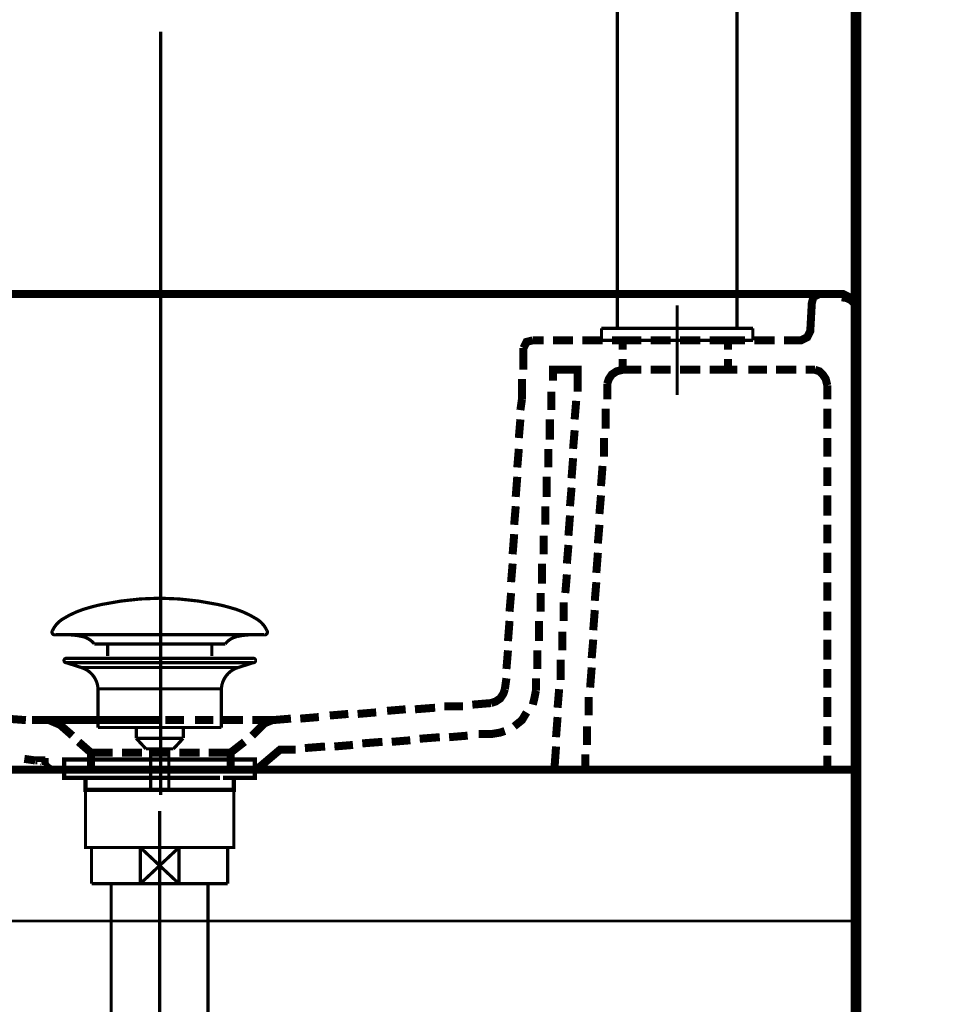
# Model space of a CAD drawing. Extents: x 66 to 487, y -248 to -11.
# Drawn here: x 444 to 474, y -174 to -141 of the extents above; entities that cross this region are included whole.
import ezdxf

# ---------------------------------------------------------------- set-up
doc = ezdxf.new("R2010")
doc.units = 0
doc.linetypes.add('AIGENLINE002', pattern=[14, 11, -1, 1, -1])
doc.linetypes.add('AIGENLINE005', pattern=[11.25, 7.5, -1.25, 1.25, -1.25])
for name, color, linetype in [('LAYER_10', 7, 'CONTINUOUS'), ('LAYER_19', 7, 'CONTINUOUS'), ('LAYER_27', 7, 'CONTINUOUS'), ('LAYER_28', 7, 'CONTINUOUS'), ('LAYER_38', 7, 'CONTINUOUS'), ('LAYER_40', 7, 'CONTINUOUS'), ('LAYER_41', 7, 'CONTINUOUS')]:
    doc.layers.add(name, color=color, linetype=linetype)

# ---------------------------------------------------------------- blocks, each defined once
blk = doc.blocks.new('AIGNBL13020003')
at = {"layer": 'LAYER_19', "const_width": 0.1411}
for points in [[(446.2637, -165.7432), (445.5712, -165.7432)], [(451.5561, -165.7432), (450.8636, -165.7432)]]:
    blk.add_lwpolyline(points, dxfattribs=at)
blk = doc.blocks.new('AIGNBL13010002')
at = {"layer": 'LAYER_19', "const_width": 0.1411}
for points in [[(445.7662, -166.0436), (445.4135, -166.0436), (445.4135, -165.7432), (445.7662, -165.7432)], [(446.2637, -165.7432), (445.5712, -165.7432)], [(446.2637, -165.7432), (446.6165, -165.7432)], [(446.2637, -165.7432), (446.6165, -165.7432)], [(446.5655, -165.7432), (450.9608, -165.7432)], [(447.3951, -165.7432), (450.1208, -165.7432)], [(447.3951, -165.7432), (450.1208, -165.7432)], [(450.5101, -165.7432), (450.8629, -165.7432)], [(450.5101, -165.7432), (450.8629, -165.7432)], [(451.5561, -165.7432), (450.8636, -165.7432)], [(451.3604, -165.7432), (451.7132, -165.7432), (451.7132, -166.0436), (451.3604, -166.0436)], [(446.1703, -166.3433), (445.4135, -166.3433), (445.4135, -166.0436), (445.7662, -166.0436)], [(450.5611, -166.0436), (446.1659, -166.0436)], [(446.5655, -166.0436), (450.9608, -166.0436)], [(451.3604, -166.0436), (451.7132, -166.0436), (451.7132, -166.3433), (451.0062, -166.3433)], [(446.4663, -166.7437), (446.1135, -166.7437), (446.1135, -166.3427), (446.4663, -166.3427)], [(450.5611, -166.3433), (446.1659, -166.3433)], [(447.065, -166.3427), (450.3613, -166.3427)], [(450.661, -166.3427), (451.0131, -166.3427), (451.0131, -166.7443), (450.661, -166.7443)], [(450.661, -166.7437), (446.4122, -166.7437)]]:
    blk.add_lwpolyline(points, dxfattribs=at)
at = {"layer": 'LAYER_19', "const_width": 0.1058}
blk.add_lwpolyline([(446.1149, -166.7437), (451.0145, -166.7437), (451.0145, -168.644), (446.1149, -168.644)], close=True, dxfattribs=at)
at = {"layer": 'LAYER_19'}
blk.add_blockref('AIGNBL13020003', (0, 0), dxfattribs=at)
blk = doc.blocks.new('AIGNBL13020011')
at = {"layer": 'LAYER_19', "const_width": 0.1058}
for points in [[(445.0252, -161.4819, -0.1523433), (445.3728, -161.0937, -0.077939), (446.2794, -160.7106, -0.0191132), (446.6658, -160.6155, -0.0501262), (448.5671, -160.4109)], [(452.1087, -161.4819, 0.1523178), (451.7612, -161.0937, 0.0779498), (450.8548, -160.7106, 0.0191177), (450.4685, -160.6155, 0.0501338), (448.5667, -160.4109)], [(445.0252, -161.4819, 0.6943626), (445.1192, -161.6191)], [(446.4025, -161.9209, 0.1732092), (446.0146, -161.6779, 0.0597298), (445.522, -161.6187)], [(450.7317, -161.9209, -0.1726041), (451.116, -161.6789, -0.0602855), (451.6043, -161.6191)], [(452.1087, -161.4819, -0.6936611), (452.015, -161.6191)]]:
    blk.add_lwpolyline(points, format="xyb", dxfattribs=at)
for points in [[(452.0146, -161.6191), (445.1192, -161.6191)], [(451.595, -161.6191), (451.6119, -161.6187)], [(452.015, -161.6191), (452.0146, -161.6191)], [(446.4025, -161.9209), (450.7317, -161.9209)], [(446.8456, -162.3256), (446.8456, -161.9209)], [(450.2886, -162.3256), (450.2886, -161.9209)]]:
    blk.add_lwpolyline(points, dxfattribs=at)
blk = doc.blocks.new('AIGNBL13010010')
at = {"layer": 'LAYER_19', "const_width": 0.1058}
for points in [[(445.4765, -162.54), (445.471, -162.5396), (445.4686, -162.5393), (445.462, -162.5382), (445.4493, -162.5344), (445.4266, -162.5193), (445.4114, -162.4965), (445.4059, -162.4693), (445.4073, -162.4555), (445.4114, -162.4425), (445.4266, -162.4194), (445.4493, -162.4046), (445.462, -162.4004), (445.4686, -162.3994), (445.471, -162.3991), (445.4765, -162.3991)], [(445.9747, -162.7012), (445.4762, -162.54)], [(445.4765, -162.3991), (451.6577, -162.3991)], [(445.4765, -162.54), (451.6577, -162.54)], [(451.1592, -162.7012), (451.6577, -162.54)], [(445.9747, -162.7012)], [(451.1592, -162.7012), (448.5667, -162.7012), (447.2707, -162.7012), (446.6223, -162.7012), (446.1703, -162.7012), (445.9747, -162.7012)], [(446.5283, -164.6842), (446.5283, -163.4057)], [(446.529, -163.4057), (446.5286, -163.4057), (446.5283, -163.4057)], [(446.529, -163.4057), (450.6055, -163.4057)], [(450.6055, -163.4057), (450.6055, -164.6842)], [(446.5283, -164.6842), (450.6055, -164.6842)], [(447.7926, -165.0432), (447.7926, -164.6842)], [(449.3471, -164.6842), (449.3471, -165.0325)], [(447.7926, -165.0432), (449.3412, -165.0432)], [(448.114, -165.389), (447.793, -165.0432)], [(449.3412, -165.0432), (449.0201, -165.3887)], [(449.0201, -165.389), (448.114, -165.389)], [(448.265, -166.6699), (448.265, -165.389)], [(448.8689, -165.389), (448.8689, -166.6699)]]:
    blk.add_lwpolyline(points, dxfattribs=at)
for points in [[(451.6577, -162.3991, -0.5293829), (451.728, -162.4693, -0.5300458), (451.6577, -162.54)], [(446.5283, -163.4057, 0.3193473), (445.9747, -162.7012)], [(451.1592, -162.7012, 0.3191237), (450.6055, -163.4057)]]:
    blk.add_lwpolyline(points, format="xyb", dxfattribs=at)
at = {"layer": 'LAYER_19'}
blk.add_blockref('AIGNBL13020011', (0, 0), dxfattribs=at)
blk = doc.blocks.new('AIGNBL1B030004')
at = {"layer": 'LAYER_27', "const_width": 0.1058}
blk.add_lwpolyline([(450.6621, -168.644), (450.8143, -168.644)], dxfattribs=at)
blk = doc.blocks.new('AIGNBL1B030005')
at = {"layer": 'LAYER_27', "const_width": 0.1058}
blk.add_lwpolyline([(446.3144, -169.5938), (446.3144, -168.644)], dxfattribs=at)
blk = doc.blocks.new('AIGNBL1B030006')
at = {"layer": 'LAYER_27', "const_width": 0.1058}
blk.add_lwpolyline([(448.5647, -169.2438), (449.2048, -169.8439)], dxfattribs=at)
blk = doc.blocks.new('AIGNBL1B030007')
at = {"layer": 'LAYER_27', "const_width": 0.1058}
blk.add_lwpolyline([(448.5647, -169.2438), (449.2048, -168.644)], dxfattribs=at)
blk = doc.blocks.new('AIGNBL1B030008')
at = {"layer": 'LAYER_27', "const_width": 0.1058}
blk.add_lwpolyline([(449.2048, -169.8439), (447.9239, -169.8439)], dxfattribs=at)
blk = doc.blocks.new('AIGNBL1B030009')
at = {"layer": 'LAYER_27', "const_width": 0.1058}
blk.add_lwpolyline([(450.8143, -169.8439), (449.2048, -169.8439)], dxfattribs=at)
blk = doc.blocks.new('AIGNBL1B03000A')
at = {"layer": 'LAYER_27', "const_width": 0.1058}
blk.add_lwpolyline([(447.9239, -168.644), (449.2048, -168.644)], dxfattribs=at)
blk = doc.blocks.new('AIGNBL1B03000B')
at = {"layer": 'LAYER_27', "const_width": 0.1058}
blk.add_lwpolyline([(449.2048, -168.644), (449.2048, -169.8439)], dxfattribs=at)
blk = doc.blocks.new('AIGNBL1B03000C')
at = {"layer": 'LAYER_27', "const_width": 0.1058}
blk.add_lwpolyline([(449.2048, -168.644), (450.6621, -168.644)], dxfattribs=at)
blk = doc.blocks.new('AIGNBL1B03000D')
at = {"layer": 'LAYER_27', "const_width": 0.1058}
blk.add_lwpolyline([(450.8143, -168.644), (450.8143, -169.8439)], dxfattribs=at)
blk = doc.blocks.new('AIGNBL1B03000E')
at = {"layer": 'LAYER_27', "const_width": 0.1058}
blk.add_lwpolyline([(446.3144, -169.8439), (446.3144, -169.5938)], dxfattribs=at)
blk = doc.blocks.new('AIGNBL1B03000F')
at = {"layer": 'LAYER_27', "const_width": 0.1058}
blk.add_lwpolyline([(446.3144, -168.644), (447.9239, -168.644)], dxfattribs=at)
blk = doc.blocks.new('AIGNBL1B030010')
at = {"layer": 'LAYER_27', "const_width": 0.1058}
blk.add_lwpolyline([(447.9239, -169.8439), (447.9239, -168.644)], dxfattribs=at)
blk = doc.blocks.new('AIGNBL1B030011')
at = {"layer": 'LAYER_27', "const_width": 0.1058}
blk.add_lwpolyline([(447.9239, -169.8439), (446.3144, -169.8439)], dxfattribs=at)
blk = doc.blocks.new('AIGNBL1B030012')
at = {"layer": 'LAYER_27', "const_width": 0.1058}
blk.add_lwpolyline([(447.9239, -168.644), (448.5647, -169.2438)], dxfattribs=at)
blk = doc.blocks.new('AIGNBL1B030013')
at = {"layer": 'LAYER_27', "const_width": 0.1058}
blk.add_lwpolyline([(447.9239, -169.8439), (448.5647, -169.2438)], dxfattribs=at)
blk = doc.blocks.new('AIGNBL1B020003')
at = {"layer": 'LAYER_27'}
for name in ['AIGNBL1B030005', 'AIGNBL1B03000F', 'AIGNBL1B03000A', 'AIGNBL1B030010', 'AIGNBL1B030012', 'AIGNBL1B030007', 'AIGNBL1B03000B', 'AIGNBL1B03000C', 'AIGNBL1B030004', 'AIGNBL1B03000D', 'AIGNBL1B030013', 'AIGNBL1B030006', 'AIGNBL1B03000E', 'AIGNBL1B030011', 'AIGNBL1B030008', 'AIGNBL1B030009']:
    blk.add_blockref(name, (0, 0), dxfattribs=at)
blk = doc.blocks.new('AIGNBL1B040016')
at = {"layer": 'LAYER_27', "const_width": 0.1058}
blk.add_lwpolyline([(446.7457, -176.9379), (446.7457, -176.8787)], dxfattribs=at)
blk = doc.blocks.new('AIGNBL1B040017')
at = {"layer": 'LAYER_27', "const_width": 0.1058}
blk.add_lwpolyline([(446.7457, -176.9379), (446.6644, -176.9379)], dxfattribs=at)
blk = doc.blocks.new('AIGNBL1B040018')
at = {"layer": 'LAYER_27', "const_width": 0.1058}
blk.add_lwpolyline([(446.6644, -177.0788), (446.7457, -176.9379)], dxfattribs=at)
blk = doc.blocks.new('AIGNBL1B040019')
at = {"layer": 'LAYER_27', "const_width": 0.1058}
blk.add_lwpolyline([(446.6644, -177.0788), (446.6644, -176.8787)], dxfattribs=at)
blk = doc.blocks.new('AIGNBL1B04001A')
at = {"layer": 'LAYER_27', "const_width": 0.1058}
blk.add_lwpolyline([(450.383, -176.9379), (446.7457, -176.9379)], dxfattribs=at)
blk = doc.blocks.new('AIGNBL1B04001B')
at = {"layer": 'LAYER_27', "const_width": 0.1058}
blk.add_lwpolyline([(450.4643, -176.8787), (450.4643, -177.0788)], dxfattribs=at)
blk = doc.blocks.new('AIGNBL1B04001C')
at = {"layer": 'LAYER_27', "const_width": 0.1058}
blk.add_lwpolyline([(446.6644, -177.0788), (450.4643, -177.0788)], dxfattribs=at)
blk = doc.blocks.new('AIGNBL1B04001D')
at = {"layer": 'LAYER_27', "const_width": 0.1058}
blk.add_lwpolyline([(450.383, -176.9379), (450.4643, -177.0788)], dxfattribs=at)
blk = doc.blocks.new('AIGNBL1B04001E')
at = {"layer": 'LAYER_27', "const_width": 0.1058}
blk.add_lwpolyline([(450.4643, -176.9379), (450.383, -176.9379)], dxfattribs=at)
blk = doc.blocks.new('AIGNBL1B04001F')
at = {"layer": 'LAYER_27', "const_width": 0.1058}
blk.add_lwpolyline([(450.383, -176.8787), (450.383, -176.9379)], dxfattribs=at)
blk = doc.blocks.new('AIGNBL1B030015')
at = {"layer": 'LAYER_27'}
for name in ['AIGNBL1B040019', 'AIGNBL1B040017', 'AIGNBL1B040018', 'AIGNBL1B040016', 'AIGNBL1B04001A', 'AIGNBL1B04001F', 'AIGNBL1B04001D', 'AIGNBL1B04001E', 'AIGNBL1B04001B', 'AIGNBL1B04001C']:
    blk.add_blockref(name, (0, 0), dxfattribs=at)
blk = doc.blocks.new('AIGNBL1B030020')
at = {"layer": 'LAYER_27', "const_width": 0.1058}
blk.add_lwpolyline([(452.0642, -179.6785), (454.1547, -179.6785)], dxfattribs=at)
blk = doc.blocks.new('AIGNBL1B030021')
at = {"layer": 'LAYER_27', "const_width": 0.1058}
blk.add_lwpolyline([(446.0243, -177.0788), (446.6644, -177.0788)], dxfattribs=at)
blk = doc.blocks.new('AIGNBL1B030022')
at = {"layer": 'LAYER_27', "const_width": 0.1058}
blk.add_lwpolyline([(450.4643, -177.0788), (451.1051, -177.0788)], dxfattribs=at)
blk = doc.blocks.new('AIGNBL1B030023')
at = {"layer": 'LAYER_27', "const_width": 0.1058}
blk.add_lwpolyline([(451.1044, -183.4788), (451.1044, -190.6284)], dxfattribs=at)
blk = doc.blocks.new('AIGNBL1B030024')
at = {"layer": 'LAYER_27', "const_width": 0.1058}
blk.add_lwpolyline([(454.2952, -183.3975), (454.2952, -179.6785)], dxfattribs=at)
blk = doc.blocks.new('AIGNBL1B030025')
at = {"layer": 'LAYER_27', "const_width": 0.1058}
blk.add_lwpolyline([(454.3545, -183.4788), (454.1547, -183.4788)], dxfattribs=at)
blk = doc.blocks.new('AIGNBL1B030026')
at = {"layer": 'LAYER_27', "const_width": 0.1058}
blk.add_lwpolyline([(454.1547, -179.6785), (454.1547, -183.4788)], dxfattribs=at)
blk = doc.blocks.new('AIGNBL1B030027')
at = {"layer": 'LAYER_27', "const_width": 0.1058}
blk.add_lwpolyline([(454.1547, -179.6785), (454.2952, -179.6785)], dxfattribs=at)
blk = doc.blocks.new('AIGNBL1B030028')
at = {"layer": 'LAYER_27', "const_width": 0.1058}
blk.add_lwpolyline([(454.2952, -179.7602), (454.1547, -179.6785)], dxfattribs=at)
blk = doc.blocks.new('AIGNBL1B030029')
at = {"layer": 'LAYER_27', "const_width": 0.1058}
blk.add_lwpolyline([(454.3545, -179.7602), (454.2952, -179.7602)], dxfattribs=at)
blk = doc.blocks.new('AIGNBL1B03002A')
at = {"layer": 'LAYER_27', "const_width": 0.1058}
blk.add_lwpolyline([(454.2952, -183.3975), (454.1547, -183.4788)], dxfattribs=at)
blk = doc.blocks.new('AIGNBL1B03002B')
at = {"layer": 'LAYER_27', "const_width": 0.1058}
blk.add_lwpolyline([(454.2952, -183.4788), (454.2952, -183.3975)], dxfattribs=at)
blk = doc.blocks.new('AIGNBL1B03002C')
at = {"layer": 'LAYER_27', "const_width": 0.1058}
blk.add_lwpolyline([(454.3545, -183.3975), (454.2952, -183.3975)], dxfattribs=at)
blk = doc.blocks.new('AIGNBL1B03002D')
at = {"layer": 'LAYER_27', "const_width": 0.1058}
blk.add_lwpolyline([(454.1547, -179.6785), (454.3545, -179.6785)], dxfattribs=at)
blk = doc.blocks.new('AIGNBL1B03002E')
at = {"layer": 'LAYER_27', "const_width": 0.1058}
blk.add_lwpolyline([(454.1547, -183.4788), (451.1044, -183.4788)], dxfattribs=at)
blk = doc.blocks.new('AIGNBL1B03002F')
at = {"layer": 'LAYER_27', "const_width": 0.1058}
blk.add_lwpolyline([(451.1044, -179.6785), (452.0642, -179.6785)], dxfattribs=at)
blk = doc.blocks.new('AIGNBL1B030030')
at = {"layer": 'LAYER_27', "const_width": 0.1058}
blk.add_lwpolyline([(451.1044, -177.0788), (451.1044, -179.6785)], dxfattribs=at)
blk = doc.blocks.new('AIGNBL1B030031')
at = {"layer": 'LAYER_27', "const_width": 0.1058}
blk.add_lwpolyline([(446.0243, -190.6284), (446.0243, -177.0788)], dxfattribs=at)
blk = doc.blocks.new('AIGNBL1B030032')
at = {"layer": 'LAYER_27', "const_width": 0.1058}
blk.add_lwpolyline([(446.0243, -190.6284), (451.1044, -190.6284)], dxfattribs=at)
blk = doc.blocks.new('AIGNBL1B030033')
at = {"layer": 'LAYER_27', "const_width": 0.1058}
blk.add_lwpolyline([(451.1044, -179.6785, 0.4142013), (450.8901, -183.2642), (451.1044, -183.4788)], format="xyb", dxfattribs=at)
blk = doc.blocks.new('AIGNBL1B020014')
at = {"layer": 'LAYER_27'}
for name in ['AIGNBL1B030015', 'AIGNBL1B030021', 'AIGNBL1B030031', 'AIGNBL1B030022', 'AIGNBL1B030030', 'AIGNBL1B030033', 'AIGNBL1B03002F', 'AIGNBL1B030020', 'AIGNBL1B030026', 'AIGNBL1B030027', 'AIGNBL1B030028', 'AIGNBL1B03002D', 'AIGNBL1B030024', 'AIGNBL1B030029', 'AIGNBL1B030023', 'AIGNBL1B03002E', 'AIGNBL1B03002A', 'AIGNBL1B030025', 'AIGNBL1B03002B', 'AIGNBL1B03002C', 'AIGNBL1B030032']:
    blk.add_blockref(name, (0, 0), dxfattribs=at)
blk = doc.blocks.new('AIGNBL1B030035')
at = {"layer": 'LAYER_27', "const_width": 0.1058}
blk.add_lwpolyline([(447.9239, -176.8787), (448.5647, -176.2786)], dxfattribs=at)
blk = doc.blocks.new('AIGNBL1B030036')
at = {"layer": 'LAYER_27', "const_width": 0.1058}
blk.add_lwpolyline([(447.9239, -175.6788), (448.5647, -176.2786)], dxfattribs=at)
blk = doc.blocks.new('AIGNBL1B030037')
at = {"layer": 'LAYER_27', "const_width": 0.1058}
blk.add_lwpolyline([(447.9239, -176.8787), (446.4646, -176.8787)], dxfattribs=at)
blk = doc.blocks.new('AIGNBL1B030038')
at = {"layer": 'LAYER_27', "const_width": 0.1058}
blk.add_lwpolyline([(447.9239, -176.8787), (447.9239, -175.6788)], dxfattribs=at)
blk = doc.blocks.new('AIGNBL1B030039')
at = {"layer": 'LAYER_27', "const_width": 0.1058}
blk.add_lwpolyline([(446.4646, -175.6788), (447.9239, -175.6788)], dxfattribs=at)
blk = doc.blocks.new('AIGNBL1B03003A')
at = {"layer": 'LAYER_27', "const_width": 0.1058}
blk.add_lwpolyline([(446.4646, -176.8787), (446.4646, -175.6788)], dxfattribs=at)
blk = doc.blocks.new('AIGNBL1B03003B')
at = {"layer": 'LAYER_27', "const_width": 0.1058}
blk.add_lwpolyline([(450.6648, -175.6788), (450.6648, -176.8787)], dxfattribs=at)
blk = doc.blocks.new('AIGNBL1B03003C')
at = {"layer": 'LAYER_27', "const_width": 0.1058}
blk.add_lwpolyline([(449.2048, -175.6788), (450.6648, -175.6788)], dxfattribs=at)
blk = doc.blocks.new('AIGNBL1B03003D')
at = {"layer": 'LAYER_27', "const_width": 0.1058}
blk.add_lwpolyline([(449.2048, -175.6788), (449.2048, -176.8787)], dxfattribs=at)
blk = doc.blocks.new('AIGNBL1B03003E')
at = {"layer": 'LAYER_27', "const_width": 0.1058}
blk.add_lwpolyline([(447.9239, -175.6788), (449.2048, -175.6788)], dxfattribs=at)
blk = doc.blocks.new('AIGNBL1B03003F')
at = {"layer": 'LAYER_27', "const_width": 0.1058}
blk.add_lwpolyline([(450.6648, -176.8787), (449.2048, -176.8787)], dxfattribs=at)
blk = doc.blocks.new('AIGNBL1B030040')
at = {"layer": 'LAYER_27', "const_width": 0.1058}
blk.add_lwpolyline([(449.2048, -176.8787), (447.9239, -176.8787)], dxfattribs=at)
blk = doc.blocks.new('AIGNBL1B030041')
at = {"layer": 'LAYER_27', "const_width": 0.1058}
blk.add_lwpolyline([(448.5647, -176.2786), (449.2048, -175.6788)], dxfattribs=at)
blk = doc.blocks.new('AIGNBL1B030042')
at = {"layer": 'LAYER_27', "const_width": 0.1058}
blk.add_lwpolyline([(448.5647, -176.2786), (449.2048, -176.8787)], dxfattribs=at)
blk = doc.blocks.new('AIGNBL1B020034')
at = {"layer": 'LAYER_27'}
for name in ['AIGNBL1B030039', 'AIGNBL1B03003A', 'AIGNBL1B030036', 'AIGNBL1B030038', 'AIGNBL1B03003E', 'AIGNBL1B030041', 'AIGNBL1B03003C', 'AIGNBL1B03003D', 'AIGNBL1B03003B', 'AIGNBL1B030035', 'AIGNBL1B030042', 'AIGNBL1B030037', 'AIGNBL1B030040', 'AIGNBL1B03003F']:
    blk.add_blockref(name, (0, 0), dxfattribs=at)
blk = doc.blocks.new('AIGNBL1B030044')
at = {"layer": 'LAYER_27', "const_width": 0.1058}
blk.add_lwpolyline([(473.066, -180.0613), (473.066, -183.166)], dxfattribs=at)
blk = doc.blocks.new('AIGNBL1B030045')
at = {"layer": 'LAYER_27', "const_width": 0.1058}
blk.add_lwpolyline([(473.066, -179.991), (473.066, -180.0613)], dxfattribs=at)
blk = doc.blocks.new('AIGNBL1B030046')
at = {"layer": 'LAYER_27', "const_width": 0.1058}
blk.add_lwpolyline([(473.066, -183.166), (471.5667, -183.166)], dxfattribs=at)
blk = doc.blocks.new('AIGNBL1B030047')
at = {"layer": 'LAYER_27', "const_width": 0.1058}
blk.add_lwpolyline([(455.5548, -179.991), (470.0668, -179.991)], dxfattribs=at)
blk = doc.blocks.new('AIGNBL1B030048')
at = {"layer": 'LAYER_27', "const_width": 0.1058}
blk.add_lwpolyline([(470.0668, -183.166), (455.5548, -183.166)], dxfattribs=at)
blk = doc.blocks.new('AIGNBL1B030049')
at = {"layer": 'LAYER_27', "const_width": 0.1058}
blk.add_lwpolyline([(471.5667, -179.991), (473.066, -179.991)], dxfattribs=at)
blk = doc.blocks.new('AIGNBL1B020043')
at = {"layer": 'LAYER_27'}
for name in ['AIGNBL1B030047', 'AIGNBL1B030049', 'AIGNBL1B030045', 'AIGNBL1B030044', 'AIGNBL1B030048', 'AIGNBL1B030046']:
    blk.add_blockref(name, (0, 0), dxfattribs=at)
blk = doc.blocks.new('AIGNBL1B03004B')
at = {"layer": 'LAYER_27', "const_width": 0.1058}
blk.add_lwpolyline([(454.3545, -179.6575), (454.3545, -179.4787)], dxfattribs=at)
blk = doc.blocks.new('AIGNBL1B03004C')
at = {"layer": 'LAYER_27', "const_width": 0.1058}
blk.add_lwpolyline([(455.5548, -179.6575), (455.5548, -180.9384)], dxfattribs=at)
blk = doc.blocks.new('AIGNBL1B03004D')
at = {"layer": 'LAYER_27', "const_width": 0.1058}
blk.add_lwpolyline([(455.5548, -183.6786), (454.3545, -183.6786)], dxfattribs=at)
blk = doc.blocks.new('AIGNBL1B03004E')
at = {"layer": 'LAYER_27', "const_width": 0.1058}
blk.add_lwpolyline([(455.5548, -182.2189), (455.5548, -183.6786)], dxfattribs=at)
blk = doc.blocks.new('AIGNBL1B03004F')
at = {"layer": 'LAYER_27', "const_width": 0.1058}
blk.add_lwpolyline([(455.5548, -182.2189), (454.3545, -182.2189)], dxfattribs=at)
blk = doc.blocks.new('AIGNBL1B030050')
at = {"layer": 'LAYER_27', "const_width": 0.1058}
blk.add_lwpolyline([(454.3545, -183.6786), (454.3545, -182.2189)], dxfattribs=at)
blk = doc.blocks.new('AIGNBL1B030051')
at = {"layer": 'LAYER_27', "const_width": 0.1058}
blk.add_lwpolyline([(454.3545, -180.9384), (455.5548, -182.2189)], dxfattribs=at)
blk = doc.blocks.new('AIGNBL1B030052')
at = {"layer": 'LAYER_27', "const_width": 0.1058}
blk.add_lwpolyline([(455.5548, -180.9384), (454.3545, -182.2189)], dxfattribs=at)
blk = doc.blocks.new('AIGNBL1B030053')
at = {"layer": 'LAYER_27', "const_width": 0.1058}
blk.add_lwpolyline([(454.3545, -182.2189), (454.3545, -180.9384)], dxfattribs=at)
blk = doc.blocks.new('AIGNBL1B030054')
at = {"layer": 'LAYER_27', "const_width": 0.1058}
blk.add_lwpolyline([(454.3545, -180.9384), (454.3545, -179.6575)], dxfattribs=at)
blk = doc.blocks.new('AIGNBL1B030055')
at = {"layer": 'LAYER_27', "const_width": 0.1058}
blk.add_lwpolyline([(455.5548, -180.9384), (455.5548, -182.2189)], dxfattribs=at)
blk = doc.blocks.new('AIGNBL1B030056')
at = {"layer": 'LAYER_27', "const_width": 0.1058}
blk.add_lwpolyline([(454.3545, -180.9384), (455.5548, -180.9384)], dxfattribs=at)
blk = doc.blocks.new('AIGNBL1B030057')
at = {"layer": 'LAYER_27', "const_width": 0.1058}
blk.add_lwpolyline([(455.5548, -179.4787), (455.5548, -179.6575)], dxfattribs=at)
blk = doc.blocks.new('AIGNBL1B030058')
at = {"layer": 'LAYER_27', "const_width": 0.1058}
blk.add_lwpolyline([(454.3545, -179.4787), (455.5548, -179.4787)], dxfattribs=at)
blk = doc.blocks.new('AIGNBL1B02004A')
at = {"layer": 'LAYER_27'}
for name in ['AIGNBL1B03004B', 'AIGNBL1B030058', 'AIGNBL1B030057', 'AIGNBL1B030054', 'AIGNBL1B03004C', 'AIGNBL1B030051', 'AIGNBL1B030052', 'AIGNBL1B030053', 'AIGNBL1B030056', 'AIGNBL1B030055', 'AIGNBL1B03004F', 'AIGNBL1B030050', 'AIGNBL1B03004E', 'AIGNBL1B03004D']:
    blk.add_blockref(name, (0, 0), dxfattribs=at)
blk = doc.blocks.new('AIGNBL1B020059')
at = {"layer": 'LAYER_27', "linetype": 'AIGENLINE002', "const_width": 0.1058, "flags": 128}
blk.add_lwpolyline([(448.5647, -167.444), (448.5647, -175.6788)], dxfattribs=at)
blk = doc.blocks.new('AIGNBL1B02005A')
at = {"layer": 'LAYER_27', "linetype": 'AIGENLINE002', "const_width": 0.1058, "flags": 128}
blk.add_lwpolyline([(444.8247, -181.5785), (474.2663, -181.5785)], dxfattribs=at)
blk = doc.blocks.new('AIGNBL1B02005B')
at = {"layer": 'LAYER_27', "linetype": 'AIGENLINE002', "const_width": 0.1058, "flags": 128}
blk.add_lwpolyline([(448.5647, -175.6788), (448.5647, -191.8287)], dxfattribs=at)
blk = doc.blocks.new('AIGNBL1B03005D')
at = {"layer": 'LAYER_27', "const_width": 0.1058}
blk.add_lwpolyline([(446.9648, -169.8439), (446.9648, -175.6788)], dxfattribs=at)
blk = doc.blocks.new('AIGNBL1B03005E')
at = {"layer": 'LAYER_27', "const_width": 0.1058}
blk.add_lwpolyline([(450.1646, -175.6788), (450.1646, -169.8439)], dxfattribs=at)
blk = doc.blocks.new('AIGNBL1B02005C')
at = {"layer": 'LAYER_27'}
for name in ['AIGNBL1B03005D', 'AIGNBL1B03005E']:
    blk.add_blockref(name, (0, 0), dxfattribs=at)
blk = doc.blocks.new('AIGNBL1B030060')
at = {"layer": 'LAYER_27', "const_width": 0.1058}
blk.add_lwpolyline([(471.1664, -177.9787), (471.5667, -177.9787)], dxfattribs=at)
blk = doc.blocks.new('AIGNBL1B030061')
at = {"layer": 'LAYER_27', "const_width": 0.1058}
blk.add_lwpolyline([(471.5667, -177.9787), (471.5667, -185.1786)], dxfattribs=at)
blk = doc.blocks.new('AIGNBL1B030062')
at = {"layer": 'LAYER_27', "const_width": 0.1058}
blk.add_lwpolyline([(470.0668, -183.8798), (470.0668, -179.2775)], dxfattribs=at)
blk = doc.blocks.new('AIGNBL1B030063')
at = {"layer": 'LAYER_27', "const_width": 0.1058}
blk.add_lwpolyline([(471.5667, -185.1786), (471.1664, -185.1786)], dxfattribs=at)
blk = doc.blocks.new('AIGNBL1B030064')
at = {"layer": 'LAYER_27', "const_width": 0.1058}
blk.add_lwpolyline([(470.3651, -184.7769, 0.2369368), (471.1664, -185.1786)], format="xyb", dxfattribs=at)
blk = doc.blocks.new('AIGNBL1B030065')
at = {"layer": 'LAYER_27', "const_width": 0.1058}
blk.add_lwpolyline([(470.0668, -183.8798, 0.1617823), (470.3651, -184.7769)], format="xyb", dxfattribs=at)
blk = doc.blocks.new('AIGNBL1B030066')
at = {"layer": 'LAYER_27', "const_width": 0.1058}
blk.add_lwpolyline([(471.1664, -177.9787, 0.236935), (470.3651, -178.3804)], format="xyb", dxfattribs=at)
blk = doc.blocks.new('AIGNBL1B030067')
at = {"layer": 'LAYER_27', "const_width": 0.1058}
blk.add_lwpolyline([(470.3651, -178.3804, 0.1617937), (470.0668, -179.2775)], format="xyb", dxfattribs=at)
blk = doc.blocks.new('AIGNBL1B02005F')
at = {"layer": 'LAYER_27'}
for name in ['AIGNBL1B030066', 'AIGNBL1B030060', 'AIGNBL1B030061', 'AIGNBL1B030067', 'AIGNBL1B030062', 'AIGNBL1B030065', 'AIGNBL1B030064', 'AIGNBL1B030063']:
    blk.add_blockref(name, (0, 0), dxfattribs=at)
blk = doc.blocks.new('AIGNBL1B010002')
at = {"layer": 'LAYER_27'}
for name in ['AIGNBL1B020059', 'AIGNBL1B020003', 'AIGNBL1B02005C', 'AIGNBL1B020034', 'AIGNBL1B02005B', 'AIGNBL1B020014', 'AIGNBL1B02005F', 'AIGNBL1B02004A', 'AIGNBL1B020043', 'AIGNBL1B02005A']:
    blk.add_blockref(name, (0, 0), dxfattribs=at)
blk = doc.blocks.new('AIGNBL1C03021F')
at = {"layer": 'LAYER_28', "const_width": 0.1058}
blk.add_lwpolyline([(463.6852, -144.4833), (463.6852, -143.8391)], dxfattribs=at)
blk = doc.blocks.new('AIGNBL1C02021E')
at = {"layer": 'LAYER_28'}
blk.add_blockref('AIGNBL1C03021F', (0, 0), dxfattribs=at)
blk = doc.blocks.new('AIGNBL1C02024A')
at = {"layer": 'LAYER_28', "const_width": 0.1058}
blk.add_lwpolyline([(468.1602, -151.4943), (468.1602, -151.8943)], dxfattribs=at)
blk = doc.blocks.new('AIGNBL1C02024F')
at = {"layer": 'LAYER_28', "const_width": 0.1058}
blk.add_lwpolyline([(467.6352, -146.9661), (467.6352, -146.9633)], dxfattribs=at)
blk = doc.blocks.new('AIGNBL1C020256')
at = {"layer": 'LAYER_28', "const_width": 0.1058}
blk.add_lwpolyline([(467.6352, -137.1943), (467.6352, -148.4252)], dxfattribs=at)
blk = doc.blocks.new('AIGNBL1C020257')
at = {"layer": 'LAYER_28', "const_width": 0.1058}
blk.add_lwpolyline([(467.6352, -148.4252), (467.6352, -151.4943)], dxfattribs=at)
blk = doc.blocks.new('AIGNBL1C0202A9')
at = {"layer": 'LAYER_28', "const_width": 0.1058}
blk.add_lwpolyline([(463.6852, -140.8943), (463.6852, -151.4943)], dxfattribs=at)
blk = doc.blocks.new('AIGNBL1C0202AD')
at = {"layer": 'LAYER_28', "const_width": 0.1058}
blk.add_lwpolyline([(463.1602, -151.4943), (463.1602, -151.8943)], dxfattribs=at)
blk = doc.blocks.new('AIGNBL1C0202BB')
at = {"layer": 'LAYER_28', "const_width": 0.1058}
blk.add_lwpolyline([(468.1602, -151.8943), (463.1603, -151.8943)], dxfattribs=at)
blk = doc.blocks.new('AIGNBL1C0202BC')
at = {"layer": 'LAYER_28', "const_width": 0.1058}
blk.add_lwpolyline([(468.1602, -151.4943), (463.1603, -151.4943)], dxfattribs=at)
blk = doc.blocks.new('AIGNBL1C020340')
at = {"layer": 'LAYER_28', "linetype": 'AIGENLINE005', "const_width": 0.1058, "flags": 128}
blk.add_lwpolyline([(465.6602, -153.6963), (465.6602, -150.7428)], dxfattribs=at)
blk = doc.blocks.new('AIGNBL1C01021D')
at = {"layer": 'LAYER_28'}
for name in ['AIGNBL1C020256', 'AIGNBL1C0202A9', 'AIGNBL1C02021E', 'AIGNBL1C02024F', 'AIGNBL1C020257', 'AIGNBL1C020340', 'AIGNBL1C0202AD', 'AIGNBL1C0202BC', 'AIGNBL1C02024A', 'AIGNBL1C0202BB']:
    blk.add_blockref(name, (0, 0), dxfattribs=at)

msp = doc.modelspace()

# ---------------------------------------------------------------- linework, layer by layer
at = {"layer": 'LAYER_10'}
for points, const_width in [([(471.5929, -163.7102), (471.5929, -151.0244), (471.5698, -150.8704), (471.5003, -150.7281), (471.3838, -150.6103), (471.2443, -150.539), (471.0924, -150.5159)], 0.1764), ([(471.5929, -151.9349), (471.5929, -163.7109)], 0.1764), ([(471.5929, -167.8671), (471.5929, -173.1591)], 0.1129)]:
    msp.add_lwpolyline(points, dxfattribs=dict(at, const_width=const_width))
at = {"layer": 'LAYER_38', "color": 251, "const_width": 0.0882}
msp.add_lwpolyline([(471.5924, -171.0782), (421.5924, -171.0782), (421.5924, -166.0782), (471.5924, -166.0782)], close=True, dxfattribs=at)
at = {"layer": 'LAYER_40', "const_width": 0.3528}
msp.add_lwpolyline([(471.5667, -71.3321), (471.5667, -230.5782)], dxfattribs=at)
msp.add_lwpolyline([(471.5667, -71.3321), (471.5667, -230.5782)], dxfattribs=at)
at = {"layer": 'LAYER_41'}
for points, const_width in [([(448.6013, -166.9142), (448.6013, -141.6928)], 0.1058), ([(448.6013, -141.7953), (448.6013, -164.4562)], 0.1058), ([(425.6102, -150.8701), (425.6616, -150.6654), (425.764, -150.5116), (425.9688, -150.4092), (426.0712, -150.3582), (426.1222, -150.3582), (426.2245, -150.3582), (426.5317, -150.3582), (426.8903, -150.3582), (470.3633, -150.3582), (470.7219, -150.3582), (470.9781, -150.3582), (471.0805, -150.3582), (471.1315, -150.3582), (471.2338, -150.4092), (471.4386, -150.5116), (471.5414, -150.6654), (471.5924, -150.8701)], 0.2646), ([(470.3635, -150.3581), (426.8904, -150.3581)], 0.2646), ([(448.5501, -150.3581), (444.3514, -150.3581)], 0.2646), ([(469.1858, -151.8943), (469.7491, -151.8943), (469.9539, -151.7919), (470.0563, -151.5871), (470.1077, -150.6652), (470.1587, -150.4604), (470.3634, -150.358)], 0.2646), ([(470.1075, -150.6653)], 0.2646), ([(471.5924, -150.8701), (471.5924, -150.9216), (471.5924, -151.0239), (471.5924, -151.2287), (471.5924, -151.5359), (471.5924, -151.843), (471.5924, -152.2526), (471.5924, -153.2254), (471.5924, -154.4031), (471.5924, -155.6836), (471.5924, -158.4484), (471.5924, -161.2647), (471.5924, -162.5447), (471.5924, -163.7224), (471.5924, -164.6957), (471.5924, -165.0539), (471.5924, -165.4124), (471.5924, -165.7196), (471.5924, -165.9244), (471.5924, -166.0267), (471.5924, -166.0782)], 0.2646), ([(460.5834, -152.1503), (460.6857, -151.9455), (460.8905, -151.8941)], 0.2646), ([(461.249, -151.8943), (460.8904, -151.8943)], 0.2646), ([(462.2219, -151.8943), (461.5562, -151.8943)], 0.2646), ([(463.1948, -151.8943), (462.5291, -151.8943)], 0.2646), ([(463.8605, -151.8943), (463.5019, -151.8943)], 0.2646), ([(463.8605, -152.2015), (463.8605, -151.8943)], 0.2646), ([(464.4749, -151.8943), (463.8606, -151.8943)], 0.2646), ([(465.4478, -151.8943), (464.7821, -151.8943)], 0.2646), ([(466.4207, -151.8943), (465.755, -151.8943)], 0.2646), ([(467.3424, -151.8943), (466.7281, -151.8943)], 0.2646), ([(467.9056, -151.8943), (467.3423, -151.8943)], 0.2646), ([(467.3424, -152.2015), (467.3424, -151.8943)], 0.2646), ([(468.8786, -151.8943), (468.2128, -151.8943)], 0.2646), ([(460.5834, -152.1503), (460.5834, -152.867)], 0.2646), ([(464.4749, -152.8671), (463.8606, -152.8671), (463.8606, -152.5086)], 0.2646), ([(467.3424, -152.8671), (467.3424, -152.5086)], 0.2646), ([(462.3755, -153.584), (462.3755, -152.8673), (461.5564, -152.8673), (461.5564, -153.2254)], 0.2646), ([(463.3484, -153.328), (463.3998, -153.1742), (463.5022, -153.0208), (463.6556, -152.9184), (463.8604, -152.867)], 0.2646), ([(465.4478, -152.8671), (464.7821, -152.8671)], 0.2646), ([(466.4207, -152.8671), (465.755, -152.8671)], 0.2646), ([(467.3424, -152.8671), (466.7281, -152.8671)], 0.2646), ([(467.6496, -152.8671), (467.3425, -152.8671)], 0.2646), ([(468.6225, -152.8671), (468.0082, -152.8671)], 0.2646), ([(469.5955, -152.8671), (468.9297, -152.8671)], 0.2646), ([(470.2099, -152.8671), (469.9028, -152.8671)], 0.2646), ([(470.2099, -152.8671), (470.3637, -152.9186), (470.4661, -153.0209), (470.5685, -153.1743), (470.6195, -153.3791)], 0.2646), ([(460.5321, -153.1743), (460.5321, -153.8401)], 0.2646), ([(461.505, -153.584), (461.505, -154.1983)], 0.2646), ([(463.3484, -153.328), (463.3484, -153.8399)], 0.2646), ([(470.6195, -153.84), (470.6195, -153.3791)], 0.2646), ([(460.5321, -153.84), (460.4807, -154.1986)], 0.2646), ([(462.2731, -154.5057), (462.3245, -153.8914)], 0.2646), ([(463.2972, -154.1473), (463.2972, -154.813)], 0.2646), ([(470.6195, -154.8129), (470.6195, -154.1472)], 0.2646), ([(460.4809, -154.5057), (460.4295, -155.12)], 0.2646), ([(461.4538, -154.5057), (461.4538, -155.1714)], 0.2646), ([(462.2219, -155.4786), (462.2733, -154.8643)], 0.2646), ([(463.246, -155.1202), (463.246, -155.7345)], 0.2646), ([(470.6195, -155.7346), (470.6195, -155.1203)], 0.2646), ([(460.4297, -155.4786), (460.3783, -156.0929)], 0.2646), ([(461.4026, -155.4786), (461.4026, -156.0929)], 0.2646), ([(462.1707, -156.4515), (462.2221, -155.7857)], 0.2646), ([(463.1948, -156.0419), (463.1434, -156.7076)], 0.2646), ([(470.6195, -156.7075), (470.6195, -156.0932)], 0.2646), ([(460.3785, -156.4003), (460.3271, -157.066)], 0.2646), ([(461.3514, -156.4003), (461.3514, -157.066)], 0.2646), ([(462.1195, -157.3732), (462.1709, -156.7589)], 0.2646), ([(463.1436, -157.0147), (463.0922, -157.629)], 0.2646), ([(470.6195, -157.6804), (470.6195, -157.0147)], 0.2646), ([(460.3273, -157.3732), (460.2759, -157.9875)], 0.2646), ([(461.3002, -157.3732), (461.3002, -157.9875)], 0.2646), ([(462.0683, -158.3461), (462.1197, -157.6803)], 0.2646), ([(463.0924, -157.9877), (463.041, -158.602)], 0.2646), ([(470.6195, -158.6021), (470.6195, -157.9878)], 0.2646), ([(460.2761, -158.2949), (460.2247, -158.9606)], 0.2646), ([(461.249, -158.3461), (461.249, -158.9604)], 0.2646), ([(462.0171, -159.2678), (462.0685, -158.6534)], 0.2646), ([(463.0412, -158.9094), (462.9898, -159.5751)], 0.2646), ([(470.6195, -159.575), (470.6195, -158.9093)], 0.2646), ([(460.2249, -159.2678), (460.1735, -159.8821)], 0.2646), ([(461.1978, -159.2678), (461.1978, -159.9335)], 0.2646), ([(461.9659, -160.2407), (462.0173, -159.6264)], 0.2646), ([(462.99, -159.8822), (462.9386, -160.4965)], 0.2646), ([(470.6195, -160.4967), (470.6195, -159.8824)], 0.2646), ([(460.1737, -160.2407), (460.1223, -160.855)], 0.2646), ([(461.1466, -160.2407), (461.1466, -160.855)], 0.2646), ([(461.9147, -161.1624), (461.9147, -160.5481)], 0.2646), ([(462.9388, -160.8039), (462.8873, -161.4697)], 0.2646), ([(470.6195, -161.4696), (470.6195, -160.8553)], 0.2646), ([(460.1225, -161.1624), (460.0711, -161.8281)], 0.2646), ([(461.0954, -161.1624), (461.0954, -161.8281)], 0.2646), ([(461.8635, -162.1353), (461.8635, -161.5209)], 0.2646), ([(462.8876, -161.7768), (462.8362, -162.3911)], 0.2646), ([(470.6195, -162.4425), (470.6195, -161.7768)], 0.2646), ([(460.0713, -162.1353), (460.0199, -162.7496)], 0.2646), ([(461.0442, -162.1353), (461.0442, -162.7496)], 0.2646), ([(461.8123, -163.1081), (461.8123, -162.4424)], 0.2646), ([(462.8364, -162.6985), (462.785, -163.3642)], 0.2646), ([(470.6195, -163.3642), (470.6195, -162.7499)], 0.2646), ([(460.0201, -163.0569), (459.9687, -163.4155)], 0.2646), ([(460.993, -163.0569), (460.993, -163.4665)], 0.2646), ([(459.9689, -163.4154), (459.9174, -163.5692), (459.8151, -163.7225), (459.6617, -163.8249), (459.5079, -163.8763)], 0.2646), ([(460.993, -163.4666), (460.9416, -163.7228), (460.8906, -163.9275)], 0.2646), ([(461.7099, -164.0298), (461.7613, -163.4155)], 0.2646), ([(462.7339, -163.6714), (462.7339, -164.2857)], 0.2646), ([(470.6195, -164.3371), (470.6195, -163.6713)], 0.2646), ([(456.999, -164.0811), (457.6647, -164.0296)], 0.2646), ([(457.9719, -163.9786), (458.5862, -163.9786)], 0.2646), ([(458.8936, -163.9274), (459.5079, -163.876)], 0.2646), ([(453.2098, -164.3883), (453.8241, -164.3369)], 0.2646), ([(454.1827, -164.2859), (454.797, -164.2345)], 0.2646), ([(455.1044, -164.2346), (455.7187, -164.1832)], 0.2646), ([(456.0773, -164.1323), (456.6916, -164.0808)], 0.2646), ([(460.6857, -164.1835), (460.5319, -164.4396), (460.2762, -164.6444)], 0.2646), ([(461.6587, -165.0028), (461.7101, -164.337)], 0.2646), ([(444.1465, -164.4395), (443.4808, -164.3881)], 0.2646), ([(448.5501, -164.4395), (444.3514, -164.4395)], 0.2646), ([(444.9146, -164.4395), (444.4536, -164.4395)], 0.2646), ([(445.5802, -164.4395), (444.9145, -164.4395)], 0.2646), ([(444.9146, -164.4395), (445.2731, -164.5933), (445.6827, -164.9514)], 0.2646), ([(446.5531, -164.4395), (445.8874, -164.4395)], 0.2646), ([(447.4748, -164.4395), (446.8605, -164.4395)], 0.2646), ([(448.4477, -164.4395), (447.782, -164.4395)], 0.2646), ([(449.3694, -164.4395), (448.7551, -164.4395)], 0.2646), ([(450.3423, -164.4395), (449.728, -164.4395)], 0.2646), ([(451.3152, -164.4395), (450.6495, -164.4395)], 0.2646), ([(452.2881, -164.4395), (451.6224, -164.4395)], 0.2646), ([(451.6224, -164.9515), (452.032, -164.542), (452.2882, -164.4396)], 0.2646), ([(452.2881, -164.4395), (452.9024, -164.3881)], 0.2646), ([(462.6828, -164.6443), (462.6828, -165.2586)], 0.2646), ([(470.6195, -165.2588), (470.6195, -164.6445)], 0.2646), ([(457.1526, -165.0539), (457.8183, -165.0025)], 0.2646), ([(458.1255, -165.0028), (458.7398, -164.9514)], 0.2646), ([(459.0984, -164.9003), (459.5594, -164.9003)], 0.2646), ([(459.9689, -164.7979), (459.8151, -164.8493), (459.5079, -164.9003)], 0.2646), ([(445.8875, -165.1563), (446.297, -165.5149)], 0.2646), ([(451.3664, -165.1563), (450.9055, -165.5149)], 0.2646), ([(453.3634, -165.3612), (454.0291, -165.3098)], 0.2646), ([(454.3363, -165.31), (454.9506, -165.2585)], 0.2646), ([(455.258, -165.2076), (455.9238, -165.1562)], 0.2646), ([(456.2309, -165.1563), (456.8452, -165.1049)], 0.2646), ([(461.6074, -166.0268), (461.6588, -165.3101)], 0.2646), ([(446.2971, -165.5148), (446.2971, -166.0782)], 0.2646), ([(447.014, -165.5148), (446.2973, -165.5148)], 0.2646), ([(447.9869, -165.5148), (447.3211, -165.5148)], 0.2646), ([(448.9086, -165.5148), (448.2943, -165.5148)], 0.2646), ([(449.8814, -165.5148), (449.2157, -165.5148)], 0.2646), ([(450.9056, -165.5148), (450.1889, -165.5148)], 0.2646), ([(450.9056, -165.5148), (450.9056, -166.0782)], 0.2646), ([(451.8785, -166.078), (451.8785, -165.9757), (452.5442, -165.4123), (453.0561, -165.4123)], 0.2646), ([(462.6316, -165.566), (462.6316, -166.0779)], 0.2646), ([(470.6195, -166.078), (470.6195, -165.6171)], 0.2646), ([(444.4537, -165.7708), (444.0952, -165.7194)], 0.2646), ([(444.5049, -165.7708), (444.4535, -165.7708)], 0.2646), ([(444.4537, -165.7708)], 0.2646), ([(444.5562, -165.7708), (444.5048, -165.7708)], 0.2646), ([(444.5049, -165.7708)], 0.2646), ([(444.5049, -165.7708)], 0.2646), ([(444.5049, -165.7708)], 0.2646), ([(444.6074, -165.7708), (444.5559, -165.7708)], 0.2646), ([(444.5562, -165.7708)], 0.2646), ([(444.5562, -165.7708)], 0.2646), ([(444.5562, -165.7708)], 0.2646), ([(444.6586, -165.822), (444.6586, -165.7706), (444.6071, -165.7706)], 0.2646), ([(444.6074, -165.7708)], 0.2646), ([(444.6074, -165.7708)], 0.2646), ([(444.6074, -165.7708)], 0.2646), ([(444.7097, -165.822), (444.6583, -165.822)], 0.2646), ([(444.6586, -165.822)], 0.2646), ([(444.761, -165.8732), (444.761, -165.8218), (444.7096, -165.8218)], 0.2646), ([(444.7097, -165.822)], 0.2646), ([(444.7097, -165.822)], 0.2646), ([(444.7097, -165.822)], 0.2646), ([(444.8122, -165.8732), (444.7608, -165.8732)], 0.2646), ([(444.761, -165.8732)], 0.2646), ([(444.761, -165.8732)], 0.2646), ([(444.8634, -165.9245), (444.812, -165.9245)], 0.2646), ([(444.8122, -165.9245), (444.8122, -165.873)], 0.2646), ([(444.8122, -165.8732)], 0.2646), ([(444.8122, -165.8732)], 0.2646), ([(444.8122, -165.9245)], 0.2646), ([(444.9146, -165.9756), (444.8631, -165.9756)], 0.2646), ([(444.8634, -165.9756), (444.8634, -165.9242)], 0.2646), ([(444.8634, -165.9245)], 0.2646), ([(444.8634, -165.9245)], 0.2646), ([(444.8634, -165.9756)], 0.2646), ([(444.9146, -166.0268), (444.9146, -165.9754)], 0.2646), ([(444.9146, -165.9756)], 0.2646), ([(444.9146, -165.9756)], 0.2646), ([(451.469, -166.078), (443.5321, -166.078)], 0.2646), ([(444.9658, -166.0268), (444.9144, -166.0268)], 0.2646), ([(444.9146, -166.0268)], 0.2646), ([(444.9658, -166.078), (444.9658, -166.0266)], 0.2646), ([(444.9658, -166.0268)], 0.2646), ([(444.9658, -166.078)], 0.2646), ([(445.5802, -166.078), (445.9898, -166.078)], 0.2646), ([(445.9899, -166.078), (445.5803, -166.078)], 0.2646), ([(446.9628, -166.078), (446.2971, -166.078)], 0.2646), ([(446.2971, -166.078), (446.9629, -166.078)], 0.2646), ([(447.27, -166.078), (447.8843, -166.078)], 0.2646), ([(447.8845, -166.078), (447.2702, -166.078)], 0.2646), ([(447.5772, -166.078), (448.0382, -166.078)], 0.2646), ([(448.2429, -166.078), (448.8572, -166.078)], 0.2646), ([(448.8574, -166.078), (448.2431, -166.078)], 0.2646), ([(448.3453, -166.078), (448.8063, -166.078)], 0.2646), ([(448.5501, -166.078)], 0.2646), ([(449.8303, -166.078), (449.1645, -166.078)], 0.2646), ([(449.1646, -166.078), (449.8303, -166.078)], 0.2646), ([(450.1375, -166.078), (450.7518, -166.078)], 0.2646), ([(450.752, -166.078), (450.1376, -166.078)], 0.2646), ([(451.0592, -166.078), (451.4687, -166.078)], 0.2646), ([(451.4688, -166.078), (451.0593, -166.078)], 0.2646), ([(471.5924, -166.078), (471.541, -166.078), (471.3877, -166.078), (471.1315, -166.078), (470.7219, -166.078), (470.1586, -166.078), (469.4419, -166.078), (468.5714, -166.078), (467.5471, -166.078), (466.267, -166.078), (464.8332, -166.078), (464.0651, -166.078), (463.1946, -166.078), (462.3241, -166.078), (461.3512, -166.078), (460.3274, -166.078), (459.2521, -166.078), (458.1254, -166.078), (456.9478, -166.078), (455.6677, -166.078), (454.3362, -166.078), (452.9538, -166.078), (451.469, -166.078)], 0.2646)]:
    msp.add_lwpolyline(points, dxfattribs=dict(at, const_width=const_width))

# ---------------------------------------------------------------- block references
at = {"layer": 'LAYER_19'}
for name in ['AIGNBL13010010', 'AIGNBL13010002']:
    msp.add_blockref(name, (0, 0), dxfattribs=at)
at = {"layer": 'LAYER_27'}
msp.add_blockref('AIGNBL1B010002', (0, 0), dxfattribs=at)
at = {"layer": 'LAYER_28'}
msp.add_blockref('AIGNBL1C01021D', (0, 0), dxfattribs=at)

doc.saveas('drawing.dxf')
